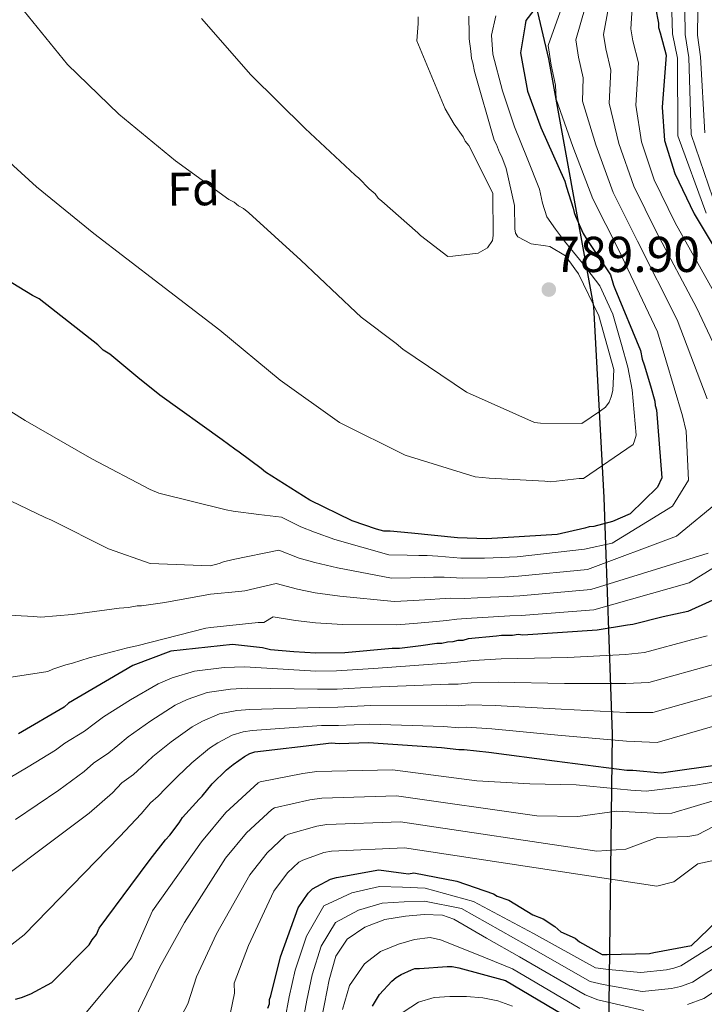
# Model space of a CAD drawing. Extents: x 586884 to 593753, y 743068 to 747785.
# Drawn here: x 591938 to 592084, y 743971 to 744181 of the extents above; entities that cross this region are included whole.
import ezdxf
from ezdxf.enums import TextEntityAlignment as Align

# ---------------------------------------------------------------- set-up
doc = ezdxf.new("R2010")
doc.units = 0
doc.header["$MEASUREMENT"] = 0
for name, color, linetype in [('Nivel 1', 7, 'Continuous'), ('Nivel 37', 7, 'Continuous'), ('Nivel 4', 7, 'Continuous'), ('Nivel 41', 7, 'Continuous'), ('Nivel 5', 7, 'Continuous'), ('Nivel 7', 7, 'Continuous')]:
    doc.layers.add(name, color=color, linetype=linetype)
doc.styles.add('Style-arial', font='arial.shx', dxfattribs={"bigfont": 'arialbig.shx'})

# ---------------------------------------------------------------- blocks, each defined once
blk = doc.blocks.new('5PATER_12')
at = {"layer": 'Nivel 7', "linetype": 'Continuous', "lineweight": 0}
h = blk.add_hatch(color=53, dxfattribs=at)
edge = h.paths.add_edge_path()
edge.add_ellipse((0, 0), major_axis=(-1.08, -1.12), ratio=0.999422, start_angle=0, end_angle=360)

msp = doc.modelspace()

# ---------------------------------------------------------------- linework, layer by layer
at = {"layer": 'Nivel 1', "color": 7, "linetype": 'Continuous', "lineweight": 30}
msp.add_polyline3d([(592070.163, 743851.819, 606.528), (592067.126, 743911.849, 613.723), (592063.671, 743965.536, 676.731), (592064.407, 744028.892, 730.986), (592062.672, 744079.344, 777.491), (592060.477, 744119.983, 785.059), (592050.878, 744172.723, 770.257), (592039.334, 744221.867, 786.654), (592031.437, 744268.675, 800.469), (591984.141, 744348.21, 773.71), (591942.89, 744407.765, 779.934), (591898.335, 744469.959, 809.126), (591867.254, 744512.136, 809.812)], dxfattribs=at)
at = {"layer": 'Nivel 4', "color": 30, "linetype": 'Continuous', "lineweight": 30, "flags": 128}
for points, elevation in [([(592047.661, 744183.091), (592045.978, 744180.897), (592045.834, 744179.963), (592044.815, 744174.049), (592046.309, 744165.833), (592049.195, 744158.1), (592054.298, 744146.665), (592054.623, 744145.426), (592056.074, 744140.938), (592056.24, 744140.008), (592056.559, 744139.235), (592058.156, 744135.526), (592058.947, 744134.292), (592064.006, 744126.74), (592064.652, 744124.573), (592064.972, 744123.8), (592070.406, 744110.66), (592070.738, 744108.8), (592071.219, 744107.562), (592072.513, 744103.073), (592073.483, 744099.822), (592073.494, 744098.89), (592073.816, 744097.962), (592074.915, 744083.529), (592074.007, 744081.499), (592068.17, 744075.839), (592064.461, 744074.242), (592060.435, 744073.108), (592059.503, 744073.097), (592058.575, 744072.776), (592052.688, 744071.465), (592037.632, 744070.513), (592031.415, 744070.751), (592021.618, 744071.725), (592017.109, 744072.138), (592015.711, 744072.122), (592014.152, 744072.57), (592009.005, 744074.374), (591999.945, 744078.773), (591990.555, 744084.722), (591989.615, 744085.488), (591984.914, 744089.006), (591983.975, 744089.616), (591981.311, 744091.605), (591967.997, 744101.08), (591963.293, 744104.909), (591957.333, 744109.81), (591955.924, 744110.726), (591954.824, 744111.801), (591942.284, 744121.596), (591940.877, 744122.356), (591935.089, 744125.862)], 775), ([(592073.579, 744183.577), (592074.238, 744180.323), (592074.249, 744179.391), (592074.573, 744178.307), (592075.871, 744173.507), (592075.037, 744162.469), (592075.504, 744155.374), (592077.696, 744148.3), (592081.824, 744139.712), (592090.823, 744124.657)], 750), ([(592094.881, 744061.577), (592080.511, 744055.042), (592075.243, 744053.893), (592068.738, 744052.264), (592067.653, 744052.096), (592061.14, 744051.088), (592045.309, 744049.972), (592044.376, 744050.117), (592043.135, 744049.947), (592040.805, 744049.92), (592039.72, 744049.752), (592033.668, 744049.215), (592032.585, 744048.892), (592031.497, 744048.879), (592030.414, 744048.556), (592029.327, 744048.543), (592028.088, 744048.218), (592027.001, 744048.206), (592023.589, 744047.7), (592019.09, 744047.182), (592017.537, 744047.164), (592007.451, 744046.27), (592001.239, 744046.197), (591996.576, 744046.454), (591991.6, 744046.862), (591989.886, 744047.308), (591983.509, 744048.011), (591970.322, 744046.614), (591962.28, 744043.57), (591948.55, 744035.488), (591947.627, 744034.7), (591937.907, 744028.995)], 750), ([(591937.282, 743972.513), (591938.521, 743972.838), (591940.531, 743973.638), (591945.008, 743976.02), (591952.992, 743984.035), (591953.6, 743985.129), (591954.52, 743986.227), (591955.125, 743987.632), (591961.854, 743996.72), (591965.984, 744002.205), (591969.197, 744006.436), (591970.118, 744007.379), (591972.106, 744010.043), (591972.87, 744011.139), (591974.25, 744012.708), (591976.397, 744015.063), (591977.011, 744015.692), (591979.155, 744018.357), (591982.227, 744021.344), (591983.612, 744022.448), (591986.077, 744024.185), (591987.157, 744024.819), (591988.24, 744025.142), (592002.822, 744026.865), (592004.528, 744027.04), (592006.239, 744026.905), (592012.449, 744027.133), (592027.995, 744026.071), (592031.728, 744025.648), (592032.815, 744025.661), (592038.103, 744025.101), (592052.105, 744023.244), (592067.506, 744021.249), (592068.748, 744021.263), (592074.813, 744020.713), (592088.305, 744022.578)], 725), ([(591991.053, 743970.572), (591991.353, 743971.507), (591991.342, 743972.439), (591991.644, 743973.219), (591993.723, 743981.476), (591997.484, 743991.927), (591999.623, 743995.059), (592000.544, 743996.001), (592001.47, 743996.478), (592004.403, 743998.065), (592005.642, 743998.391), (592014.632, 744000.048), (592019.922, 743999.333), (592021.011, 743999.191), (592022.096, 743999.359), (592031.281, 743997.601), (592039.079, 743994.896), (592039.861, 743994.439), (592042.357, 743993.536), (592047.476, 743990.463), (592049.706, 743989.564), (592052.131, 743987.927), (592053.438, 743986.832), (592056.491, 743985.447), (592057.432, 743984.681), (592062.219, 743981.962), (592063.306, 743981.975), (592072.313, 743982.235), (592073.243, 743982.401), (592081.303, 743983.893), (592086.679, 743989.081)], 700), ([(592013.291, 743970.999), (592014.815, 743973.502), (592017.423, 743976.328), (592018.346, 743977.115), (592019.426, 743977.749), (592021.589, 743978.706), (592022.362, 743979.026), (592023.294, 743979.037), (592029.193, 743979.416), (592030.28, 743979.429), (592031.681, 743979.134), (592041.654, 743976.454), (592055.574, 743968.228)], 675)]:
    msp.add_lwpolyline(points, dxfattribs=dict(at, elevation=elevation))
at = {"layer": 'Nivel 5', "color": 30, "linetype": 'Continuous', "lineweight": 0, "flags": 128}
for points, elevation in [([(592076.698, 744194.468), (592077.254, 744178.077), (592078.274, 744172.913), (592078.339, 744156.319), (592084.418, 744139.87)], 745), ([(592086.75, 744140.465), (592081.214, 744156.634), (592080.732, 744173.036), (592079.916, 744177.918), (592079.727, 744194.019)], 740), ([(592082.578, 744177.759), (592082.755, 744193.571)], 735), ([(592051.301, 744082.657), (592050.061, 744082.798), (592038.134, 744083.433), (592035.19, 744083.708), (592020.275, 744088.334), (592006.262, 744095.292), (591993.619, 744104.278), (591980.801, 744114.965), (591967.994, 744124.723), (591953.936, 744135.55), (591941.746, 744145.471), (591935.175, 744151.431), (591923.122, 744162.901), (591911.234, 744173.444), (591898.105, 744184.282)], 780), ([(592053.642, 744183.737), (592050.744, 744175.565), (592051.407, 744171.383), (592052.308, 744167.135), (592052.421, 744164.178), (592056.003, 744154.091), (592060.242, 744142.892), (592065.783, 744132.002), (592074.014, 744114.61), (592079.385, 744096.729), (592080.166, 744093.424), (592080.616, 744083.042), (592077.243, 744077.484), (592064.4, 744069.588), (592058.476, 744068.302), (592044.128, 744066.718), (592040.863, 744066.534), (592037.143, 744066.395), (592032.14, 744066.433), (592027.239, 744066.818), (592024.932, 744066.937), (592023.162, 744066.999), (592020.721, 744067.038), (592016.792, 744067.139), (592005.313, 744070.395), (592000.937, 744071.902), (591998.044, 744073.087), (591993.919, 744075.151), (591989.093, 744075.721), (591983.666, 744076.432), (591982.115, 744076.724), (591967.832, 744080.273), (591965.966, 744081.025), (591953.506, 744087.537), (591939.324, 744095.731), (591931.216, 744100.745)], 770), ([(592033.832, 744181.799), (592033.877, 744177.929), (592033.888, 744177.001), (592034.228, 744174.373), (592034.401, 744172.827), (592034.721, 744171.902), (592035.052, 744170.048), (592039.248, 744155.391), (592039.723, 744154.467), (592040.362, 744152.772), (592040.837, 744151.849), (592041.794, 744149.383), (592043.589, 744141.509), (592043.646, 744136.556), (592043.812, 744135.629), (592044.285, 744134.861), (592047.089, 744133.345), (592050.19, 744132.917), (592051.121, 744132.773), (592054.395, 744130.799), (592056.439, 744128.036), (592057.226, 744126.962), (592061.509, 744118.033), (592064.738, 744106.615), (592064.481, 744102.123), (592064.187, 744100.726), (592063.735, 744099.638), (592062.974, 744098.545), (592061.9, 744097.759), (592057.906, 744095.081), (592049.082, 744095.133), (592047.842, 744095.273), (592033.37, 744101.761), (592019.796, 744110.891), (592018.389, 744112.113), (592010.892, 744117.754), (592009.796, 744118.825), (591998.058, 744129.834), (591986.95, 744139.922), (591985.856, 744140.838), (591984.765, 744141.444), (591983.827, 744142.207), (591982.737, 744142.814), (591971.341, 744151.04), (591959.306, 744160.962), (591948.347, 744171.516), (591939.081, 744182.864)], 785), ([(592039.613, 744181.871), (592038.631, 744177.796), (592038.968, 744173.722), (592041.038, 744165.937), (592043.589, 744158.234), (592046.261, 744151.588), (592048.923, 744144.975), (592049.562, 744141.97), (592050.472, 744139.072), (592052.288, 744136.45), (592054.232, 744133.935), (592058.056, 744129.244), (592061.744, 744124.401), (592064.515, 744118.338), (592066.33, 744111.873), (592067.735, 744107.112), (592068.662, 744102.279), (592069.057, 744097.45), (592069.452, 744092.621), (592069.157, 744091.379), (592068.856, 744090.602), (592058.259, 744083.358), (592057.331, 744083.347), (592052.538, 744082.827), (592051.301, 744082.657)], 780), ([(592058.626, 744183.697), (592056.618, 744176.755), (592057.198, 744173.114), (592058.199, 744168.728), (592058.075, 744163.751), (592060.878, 744154.412), (592064.606, 744144.244), (592069.793, 744133.929), (592078.216, 744117.122), (592084.585, 744100.332)], 765), ([(592063.611, 744183.657), (592062.491, 744177.944), (592062.99, 744174.845), (592064.089, 744170.321), (592063.729, 744163.323), (592065.754, 744154.732), (592068.969, 744145.596), (592073.804, 744135.857), (592082.419, 744119.633), (592089.786, 744103.935)], 760), ([(592068.595, 744183.617), (592068.365, 744179.134), (592068.781, 744176.576), (592069.98, 744171.914), (592069.383, 744162.896), (592070.629, 744155.053), (592073.333, 744146.948), (592077.814, 744137.784), (592086.621, 744122.145)], 755), ([(592028.822, 744162.092), (592030.718, 744158.863), (592032.607, 744156.099), (592033.082, 744155.175), (592033.867, 744154.256), (592034.342, 744153.332), (592038.939, 744144.098), (592039.043, 744135.12), (592038.901, 744134.035), (592037.836, 744132.475), (592035.836, 744131.368), (592030.426, 744130.686), (592029.343, 744130.673), (592023.564, 744135.095), (592022.937, 744135.707), (592015.274, 744142.429), (592014.493, 744143.039), (592013.863, 744143.961), (592012.612, 744145.03), (592010.418, 744147.326), (592009.637, 744147.936), (591998.995, 744157.875), (591987.406, 744169.35), (591976.895, 744181.302)], 790), ([(592023.022, 744181.684), (592023.038, 744180.291), (592022.772, 744176.573), (592028.822, 744162.092)], 790), ([(592084.09, 744156.95), (592083.189, 744173.159), (592082.578, 744177.759)], 735), ([(592141.896, 744087.139), (592145.882, 744074.428), (592148.135, 744066.652), (592149.717, 744061.169), (592151.075, 744055.594), (592149.694, 744047.067), (592148.31, 744042.308), (592136.376, 744025.65), (592126.762, 744015.324), (592115.724, 744003.64), (592105.622, 743991.722), (592095.84, 743980.787), (592094.796, 743979.887), (592083.928, 743972.604), (592080.382, 743971.316)], 685), ([(592087.254, 744078.627), (592078.091, 744071.119), (592059.142, 744063.999), (592044.423, 744062.532), (592041.431, 744062.387), (592037.787, 744062.234), (592032.522, 744062.129), (592028.575, 744062.336), (592026.303, 744062.342), (592024.393, 744062.304), (592021.438, 744062.204), (592017.367, 744062.15), (592005.847, 744064.364), (592001.012, 744065.476), (591997.677, 744066.429), (591993.339, 744068.079), (591983.612, 744066.092), (591981.605, 744065.604), (591980.68, 744065.284), (591978.828, 744064.798), (591965.974, 744065.268), (591957.114, 744068.416), (591944.969, 744074.466), (591943.568, 744075.069), (591930.648, 744081.266)], 765), ([(592098.431, 744072.096), (592080.797, 744061.16), (592060.474, 744055.392), (592045.014, 744054.159), (592042.567, 744054.094), (592039.076, 744053.913), (592033.286, 744053.52), (592031.248, 744053.373), (592029.044, 744053.151), (592026.856, 744052.913), (592022.872, 744052.535), (592018.516, 744052.171), (592006.916, 744052.301), (592001.163, 744052.623), (591996.943, 744053.112), (591992.18, 744053.934), (591990.174, 744052.714), (591988.935, 744052.7), (591978.886, 744051.654), (591977.804, 744051.487), (591963.141, 744047.756), (591961.134, 744047.268), (591952.955, 744045.16), (591949.407, 744044.036), (591948.018, 744043.71), (591945.243, 744042.749), (591944.164, 744042.272), (591929.793, 744040.092)], 755), ([(592084.801, 744067.463), (592059.808, 744059.695), (592044.719, 744058.345), (592041.999, 744058.241), (592038.432, 744058.074), (592032.904, 744057.824), (592029.912, 744057.855), (592027.673, 744057.746), (592025.625, 744057.608), (592022.155, 744057.369), (592017.941, 744057.16), (592006.382, 744058.332), (592001.088, 744059.049), (591997.31, 744059.77), (591992.76, 744061.006), (591986.088, 744059.46), (591984.852, 744059.291), (591978.821, 744058.756), (591969.089, 744056.94), (591964.144, 744056.264), (591963.215, 744056.253), (591961.361, 744055.922), (591959.351, 744055.743), (591954.096, 744055.063), (591949.305, 744054.388), (591942.655, 744053.846), (591941.105, 744053.983), (591926.7, 744054.744)], 760), ([(592084.616, 744049.866), (592081.234, 744048.979), (592071.278, 744046.286), (592067.228, 744045.866), (592054.951, 744045.21), (592040.737, 744044.962), (592034.823, 744044.622), (592031.506, 744044.222), (592030.037, 744044.091), (592013.526, 744042.892), (592005.671, 744042.379), (592001.234, 744042.348), (591986.1, 744043.256), (591981.703, 744043.104), (591975.423, 744042.335), (591970.618, 744040.887), (591967.64, 744039.644), (591961.768, 744036.239), (591956.023, 744032.577), (591954.036, 744031.136), (591951.934, 744029.553), (591947.792, 744026.992), (591945.802, 744025.525), (591939.974, 744021.957), (591931.856, 744017.182)], 745), ([(591937.24, 744010.742), (591946.477, 744017.019), (591951.881, 744020.988), (591953.87, 744022.755), (591957.168, 744024.949), (591959.09, 744026.529), (591961.27, 744028.356), (591966.115, 744031.769), (591971.287, 744035.069), (591973.867, 744036.277), (591978.086, 744037.797), (591983.067, 744038.533), (591986.635, 744038.727), (592001.631, 744038.477), (592005.813, 744038.51), (592013.257, 744038.952), (592029.526, 744039.586), (592031.561, 744039.578), (592034.321, 744039.882), (592040.079, 744039.997), (592054.239, 744039.719), (592067.298, 744039.712), (592072.162, 744039.893), (592086.44, 744043.895)], 740), ([(591930.233, 743995.018), (591941.606, 744003.55), (591952.979, 744012.081), (591957.96, 744016.452), (591959.949, 744018.517), (591962.402, 744020.346), (591964.143, 744021.922), (591966.517, 744024.134), (591970.461, 744027.298), (591974.933, 744030.494), (591977.115, 744031.668), (591980.75, 744033.26), (591984.43, 744033.961), (591987.17, 744034.199), (592002.028, 744034.607), (592005.955, 744034.642), (592012.987, 744035.013), (592029.016, 744035.081), (592031.617, 744034.935), (592033.819, 744035.141), (592039.42, 744035.031), (592053.528, 744034.227), (592067.367, 744033.557), (592073.045, 744033.499), (592091.647, 744038.81)], 735), ([(591933.304, 743981.731), (591939.125, 743986.196), (591949.304, 743996.67), (591959.482, 744007.143), (591964.039, 744011.915), (591966.027, 744014.28), (591967.636, 744015.742), (591969.197, 744017.315), (591971.764, 744019.913), (591974.808, 744022.828), (591978.58, 744025.919), (591980.364, 744027.058), (591983.413, 744028.722), (591985.794, 744029.39), (591987.705, 744029.67), (592002.425, 744030.736), (592006.097, 744030.773), (592012.718, 744031.073), (592028.505, 744030.576), (592031.672, 744030.291), (592033.317, 744030.401), (592038.762, 744030.066), (592052.816, 744028.736), (592067.437, 744027.403), (592073.929, 744027.106), (592096.853, 744033.726)], 730), ([(592087.122, 744018.918), (592082.152, 744018.033), (592071.645, 744016.768), (592068.373, 744016.984), (592056.684, 744018.158), (592046.828, 744018.306), (592035.554, 744018.959), (592017.586, 744021.311), (592001.485, 744020.945), (591998.485, 744020.555), (591989.399, 744018.787), (591988.941, 744018.527), (591982.065, 744012.226), (591976.871, 744006.005), (591966.462, 743991.286), (591962.07, 743981.304), (591950.165, 743967.07)], 720), ([(592086.575, 744014.95), (592077.086, 744012.118), (592074.44, 744012.045), (592065.329, 744012.533), (592057.058, 744011.353), (592048.335, 744011.489), (592018.442, 744015.781), (592002.524, 744015.307), (591999.965, 744014.933), (591992.417, 744013.21), (591991.842, 744012.896), (591986.454, 744007.934), (591982.024, 744002.485), (591973.277, 743988.834), (591967.935, 743979.188), (591962.549, 743967.997)], 715), ([(592090.998, 744011.866), (592082.526, 744007.469), (592080.508, 744007.106), (592073.973, 744006.909), (592067.289, 744004.399), (592061.117, 744004.02), (592019.299, 744010.251), (592003.564, 744009.668), (592001.444, 744009.31), (591995.434, 744007.632), (591994.742, 744007.264), (591990.844, 744003.643), (591987.178, 743998.966), (591980.093, 743986.381), (591975.838, 743977.199), (591973.979, 743971.456), (591971.445, 743966.623)], 710), ([(592086.575, 744002.167), (592082.618, 744001.284), (592077.519, 743997.446), (592073.898, 743996.55), (592020.155, 744004.721), (592004.603, 744004.03), (592002.924, 744003.688), (591998.452, 744002.055), (591997.643, 744001.633), (591995.233, 743999.351), (591992.331, 743995.446), (591986.908, 743983.929), (591983.85, 743975.897), (591983.942, 743973.789), (591982.629, 743967.574)], 705), ([(592089.895, 743986.594), (592089.499, 743986.212), (592079.011, 743979.544), (592077.487, 743979.051), (592075.942, 743978.711), (592070.441, 743978.146), (592063.598, 743978.8), (592060.808, 743979.146), (592047.578, 743986.479), (592034.862, 743993.277), (592024.535, 743996.094), (592019.719, 743996.317), (592014.836, 743996.469), (592008.929, 743995.103), (592002.974, 743992.367), (591999.222, 743985.878), (591996.877, 743978.682), (591995.537, 743972.957), (591994.657, 743968.038)], 695), ([(592092.148, 743983.049), (592081.47, 743976.074), (592078.935, 743975.183), (592077.04, 743974.726), (592070.781, 743974.122), (592062.453, 743975.585), (592059.695, 743976.264), (592046.097, 743983.973), (592032.289, 743991.767), (592024.419, 743993.319), (592020.026, 743993.232), (592015.402, 743992.956), (592010.307, 743991.463), (592005.462, 743988.795), (592002.372, 743983.751), (592000.471, 743977.641), (591999.313, 743972.233), (591998.392, 743967.309)], 690), ([(592071.121, 743970.097), (592061.308, 743972.369), (592058.583, 743973.381), (592044.616, 743981.466), (592037.63, 743985.486), (592030.644, 743989.507), (592028.252, 743990.378), (592024.303, 743990.543), (592020.334, 743990.147), (592015.967, 743989.444), (592011.685, 743987.823), (592007.951, 743985.222), (592005.521, 743981.624), (592004.066, 743976.6), (592003.09, 743971.509), (592002.128, 743966.58)], 685), ([(592057.47, 743970.499), (592043.135, 743978.96), (592035.451, 743982.048), (592027.767, 743985.136), (592025.623, 743985.586), (592022.246, 743985.183), (592018.885, 743984.165), (592015.03, 743982.612), (592011.613, 743980.014), (592008.413, 743975.375), (592006.9, 743970.252)], 680), ([(592043.135, 743970.98), (592040.033, 743972.101), (592036.824, 743972.755), (592033.309, 743973.033), (592029.791, 743973.042), (592026.452, 743972.803), (592023.145, 743971.856), (592019.82, 743969.719)], 670)]:
    msp.add_lwpolyline(points, dxfattribs=dict(at, elevation=elevation))

# ---------------------------------------------------------------- block references
at = {"layer": 'Nivel 7', "color": 53, "linetype": 'Continuous', "lineweight": 0}
msp.add_blockref('5PATER_12', (592050.875, 744123.6, 789.898), dxfattribs=at)

# ---------------------------------------------------------------- texts
at = {"layer": 'Nivel 37', "color": 92, "linetype": 'Continuous', "lineweight": 0, "style": 'Style-arial'}
msp.add_text('Fd', height=7, rotation=0.66644, dxfattribs=at).set_placement((591975.209, 744145.021, 784.438), align=Align.MIDDLE_CENTER)
at = {"layer": 'Nivel 41', "color": 7, "linetype": 'Continuous', "lineweight": 0, "style": 'Style-arial'}
msp.add_text('789.90', height=7.5, dxfattribs=at).set_placement((592051.836, 744127.35, 789.898))

doc.saveas('drawing.dxf')
